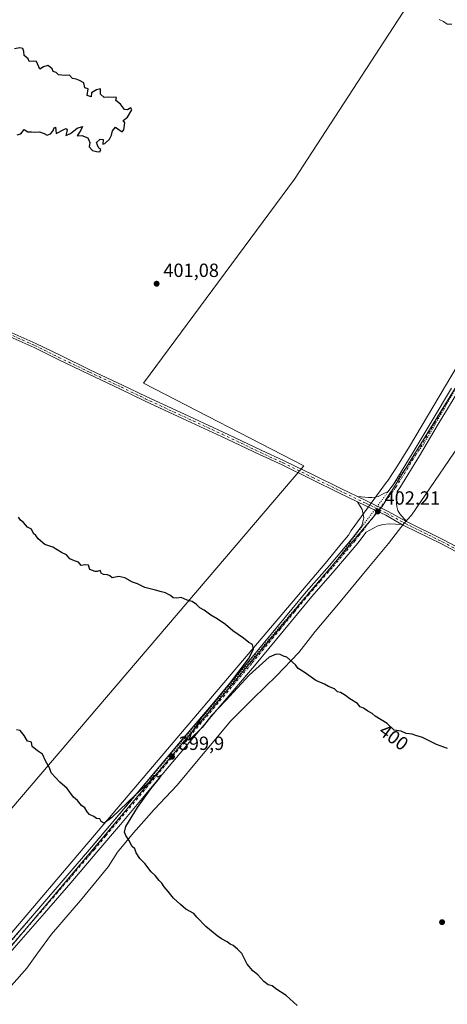
# Model space of a CAD drawing. Units: metres. Extents: x 580587 to 584044, y 4691885 to 4694238.
# Drawn here: x 582799 to 583023, y 4692763 to 4693279 of the extents above; entities that cross this region are included whole.
import ezdxf
from ezdxf.enums import TextEntityAlignment as Align

# ---------------------------------------------------------------- set-up
doc = ezdxf.new("R2010")
doc.units = ezdxf.units.M
doc.header["$MEASUREMENT"] = 0
doc.linetypes.add('DGN Style 4', pattern=[2.6384748266838614, 1.318413404963828, -0.6592067024819142, 0.001648016756204785, -0.6592067024819142])
doc.linetypes.add('DGN Style 5', pattern=[1.1536117293433497, 0.4944050268614355, -0.6592067024819142])
for name, color, linetype, lineweight in [('Cultivos herbáceos CxS', 92, 'Continuous', 0), ('Cultivos leñosos CxS', 92, 'Continuous', 0), ('Curva de nivel maestra', 30, 'Continuous', 30), ('Curva de nivel normal', 30, 'Continuous', 0), ('Pista no pavimentada Cxs', 111, 'Continuous', 0), ('Pista no pavimentada eje', 91, 'DGN Style 4', 0), ('Punto de cota en terreno', 7, 'Continuous', 0), ('Rótulo de curva de nivel directora', 7, 'Continuous', 0), ('Rótulo de punto de cota en terreno', 7, 'Continuous', 0), ('Suelo desnudo CxS', 253, 'Continuous', 0), ('Vía pecuaria CxS', 92, 'Continuous', 13), ('Vía pecuaria eje', 92, 'DGN Style 5', 0)]:
    doc.layers.add(name, color=color, linetype=linetype, lineweight=lineweight)
doc.styles.add('Style-Arial', font='txt')

# ---------------------------------------------------------------- blocks, each defined once
blk = doc.blocks.new('*U9')
at = {"layer": 'Cultivos herbáceos CxS', "color": 92, "linetype": 'Continuous', "lineweight": 0}
for points in [[(583146.3668999998, 4693507.4331, 412.2075000000041), (582943.2673000004, 4693195.287900001, 400.4138999999996), (582864.0771000005, 4693088.475099999, 401.168399999995), (582948.1733999997, 4693045.0055, 401.6818000000058), (582686.4552999996, 4692738.485500001, 406.6153999999952)], [(582727.1489000004, 4692713.314099999, 406.2019), (582989.2262000004, 4693023.785300001, 402.059500000003), (583044.9857999999, 4693114.0601, 400.9924000000028), (583244.4654999999, 4693006.197899999, 401.8942999999999), (583308.4948000005, 4693098.802200001, 403.9293999999936), (583221.1821, 4693151.719000001, 404.3417999999947), (583209.0113000004, 4693131.6107, 403.4275000000052), (583124.8734999998, 4693180.2941, 403.9434000000037), (583079.3651000002, 4693158.069, 402.3307000000059), (583073.2850000003, 4693148.7631, 401.9418000000005), (583065.9814999999, 4693153.933499999, 401.848800000007), (583039.8189000003, 4693169.1447, 401.9570999999996), (583222.4933000002, 4693429.966499999, 411.7087999999931)]]:
    blk.add_polyline3d(points, dxfattribs=at)
blk = doc.blocks.new('5PATER')
at = {"layer": 'Suelo desnudo CxS', "linetype": 'Continuous', "lineweight": 0}
h = blk.add_hatch(color=51, dxfattribs=at)
edge = h.paths.add_edge_path()
edge.add_ellipse((0, 0), major_axis=(-0.1095731443231308, -0.1110710700762829), ratio=0.9994222409660322, start_angle=0, end_angle=360)

msp = doc.modelspace()

# ---------------------------------------------------------------- linework, layer by layer
at = {"layer": 'Cultivos herbáceos CxS', "color": 92, "linetype": 'Continuous', "lineweight": 0}
msp.add_polyline3d([(583216.8739, 4693472.178300001, 412.821100000001), (583146.3668999998, 4693507.4331, 412.2075000000041), (582943.2673000004, 4693195.287900001, 400.4138999999996), (582864.0771000005, 4693088.475099999, 401.168399999995), (582948.1733999997, 4693045.0055, 401.6818000000058), (582686.4552999996, 4692738.485500001, 406.6153999999952), (582727.1489000004, 4692713.314099999, 406.2019), (582989.2262000004, 4693023.785300001, 402.059500000003), (583044.9857999999, 4693114.0601, 400.9924000000028)], dxfattribs=at)
at = {"layer": 'Cultivos leñosos CxS', "color": 92, "linetype": 'Continuous', "lineweight": 0}
msp.add_polyline3d([(583216.8739, 4693472.178300001, 412.821100000001), (583235.6756999996, 4693448.676300001, 412.4492999999929), (583222.4933000002, 4693429.966499999, 411.7087999999931), (583039.8189000003, 4693169.1447, 401.9570999999996), (583065.9814999999, 4693153.933499999, 401.848800000007), (583073.2850000003, 4693148.7631, 401.9418000000005), (583061.7222999996, 4693141.156500001, 401.4814999999944), (583044.9857999999, 4693114.0601, 400.9924000000028), (582989.2262000004, 4693023.785300001, 402.059500000003), (582727.1489000004, 4692713.314099999, 406.2019), (582686.4552999996, 4692738.485500001, 406.6153999999952), (582948.1733999997, 4693045.0055, 401.6818000000058), (582864.0771000005, 4693088.475099999, 401.168399999995), (582943.2673000004, 4693195.287900001, 400.4138999999996), (583146.3668999998, 4693507.4331, 412.2075000000041)], close=True, dxfattribs=at)
msp.add_polyline3d([(583216.8739, 4693472.178300001, 412.821100000001), (583146.3668999998, 4693507.4331, 412.2075000000041), (582943.2673000004, 4693195.287900001, 400.4138999999996), (582864.0771000005, 4693088.475099999, 401.168399999995), (582948.1733999997, 4693045.0055, 401.6818000000058), (582686.4552999996, 4692738.485500001, 406.6153999999952), (582727.1489000004, 4692713.314099999, 406.2019), (582989.2262000004, 4693023.785300001, 402.059500000003), (583044.9857999999, 4693114.0601, 400.9924000000028)], dxfattribs=at)
at = {"layer": 'Curva de nivel maestra', "color": 30, "linetype": 'Continuous', "lineweight": 30, "elevation": 400, "flags": 128}
for points in [[(582797.8799999999, 4693218.5801), (582799.75, 4693219.040100001), (582801.6100000005, 4693221.2601), (582803.5599999996, 4693220.1501), (582805.4400000004, 4693220.140100001), (582807.0899999999, 4693219.940099999), (582809.5800000001, 4693220.100099999), (582812.0999999996, 4693219.2401), (582813.6900000004, 4693218.420100001), (582815.4199999999, 4693219.050100001), (582816.6500000004, 4693220.5001), (582817.2199999997, 4693222.1501), (582817.9400000004, 4693222.530099999), (582818.1200000001, 4693220.9801), (582818.29, 4693219.1501), (582822.6299999999, 4693221.4901), (582823.6200000001, 4693221.8101), (582824.0899999999, 4693220.950099999), (582823.3300000001, 4693218.190099999), (582825.8899999997, 4693219.2301), (582829.4199999999, 4693222.020099999), (582832.1299999999, 4693222.9901), (582831.2800000003, 4693220.970100001), (582829.3499999996, 4693218.040100001), (582831.79, 4693218.130100001), (582835.0300000003, 4693217.0001), (582836.0300000003, 4693214.5601), (582835.5800000001, 4693212.3201), (582837.4400000004, 4693210.3101), (582839.5499999998, 4693209.840100001), (582841.3200000003, 4693209.6801), (582841.7999999998, 4693210.800100001), (582840.7199999997, 4693211.5801), (582840.04, 4693213.040100001), (582839.4400000004, 4693214.5701), (582841.4100000003, 4693216.2501), (582843.0599999996, 4693216.120100001), (582842.8399999999, 4693213.690099999), (582843.9400000004, 4693213.950099999), (582846.3300000001, 4693216.2501), (582847.4100000003, 4693218.4101), (582847.8799999999, 4693220.550100001), (582849.4000000004, 4693222.4801), (582850.7000000002, 4693221.700099999), (582852.9600000001, 4693220.110099999), (582853.8300000001, 4693221.190099999), (582854.3899999997, 4693224.880100001), (582853.4000000004, 4693226.0001), (582855.6699999999, 4693227.880100001), (582857.9800000004, 4693231.630100001), (582857.4100000003, 4693232.6501), (582855.6799999997, 4693231.640100001), (582854.1900000004, 4693231.880100001), (582852.0599999996, 4693234.690099999), (582849.6699999999, 4693236.530099999), (582849.9500000002, 4693238.140100001), (582845.9500000002, 4693238.3301), (582843.4400000004, 4693238.0601), (582841.6399999997, 4693239.840100001), (582841.6500000004, 4693242.6601), (582839.4299999997, 4693242.140100001), (582836.9199999999, 4693240.5001), (582836.6399999997, 4693238.5001), (582834.6100000005, 4693239.0801), (582835.1500000004, 4693242.710100001), (582833.3799999999, 4693243.1501), (582832.8600000005, 4693245.840100001), (582830.5, 4693247.030099999), (582828.7800000003, 4693247.640100001), (582826.9500000002, 4693248.140100001), (582825.4199999999, 4693249.780099999), (582823.1200000001, 4693249.640100001), (582819.6500000004, 4693250.0101), (582818.2800000003, 4693251.140100001), (582816.7999999998, 4693251.6601), (582816.2100000001, 4693253.0701), (582815.1699999999, 4693254.030099999), (582813.9699999997, 4693254.8301), (582811.6799999997, 4693254.200099999), (582809.7300000004, 4693252.9101), (582808.0599999996, 4693257.030099999), (582806.2699999996, 4693257.120100001), (582804.1500000004, 4693256.890100001), (582803.5800000001, 4693258.3201), (582801.6299999999, 4693260.040100001), (582801.3799999999, 4693262.2301), (582800.8899999997, 4693263.7401), (582799.29, 4693264.140100001), (582796.4199999999, 4693263.610099999)], [(583023.5800000001, 4692897.0001), (583017.7699999996, 4692899.040100001), (583010.5099999999, 4692902.6601), (583006.9400000004, 4692903.690099999), (583005.0599999996, 4692904.390100001), (583001.8799999999, 4692904.780099999), (582999.2199999997, 4692905.950099999), (582995.5999999996, 4692906.600099999), (582991.9600000001, 4692910.030099999), (582985.6399999997, 4692913.840100001), (582984.0700000003, 4692915.270099999), (582981.7000000002, 4692916.5701), (582979.5499999998, 4692918.090100001), (582977.8200000003, 4692918.7501), (582976.3099999996, 4692920.520099999), (582972.2599999999, 4692922.9001), (582970.1200000001, 4692924.7501), (582967.4900000002, 4692926.3101), (582965.7999999998, 4692926.590100001), (582964.2999999998, 4692928.200099999), (582961.1399999997, 4692929.450099999), (582959.0899999999, 4692930.620100001), (582954.4199999999, 4692932.5601), (582948.3200000003, 4692937.020099999), (582945.2300000004, 4692938.790100001), (582943.8700000001, 4692940.850099999), (582939.25, 4692944.880100001), (582937.5499999998, 4692945.2501), (582935.8499999996, 4692946.290100001), (582933.7199999997, 4692946.3101), (582929.9500000002, 4692944.800100001), (582919.5800000001, 4692935.450099999), (582907.3799999999, 4692922.0701), (582899.9900000002, 4692914.3301), (582894.8799999999, 4692908.030099999), (582888.4400000004, 4692901.640100001), (582887.4400000004, 4692901.300100001), (582888.6100000005, 4692902.540100001), (582889.2199999997, 4692904.7501), (582891.7199999997, 4692908.420100001), (582894.2999999998, 4692912.800100001), (582899.4900000002, 4692918.960100001), (582904.9800000004, 4692925.850099999), (582909.4500000002, 4692930.940099999), (582913.7400000002, 4692936.800100001), (582919.1100000005, 4692943.9101), (582921.8700000001, 4692948.940099999), (582921.3200000003, 4692951.450099999), (582919.3200000003, 4692952.420100001), (582916.5800000001, 4692954.790100001), (582910.9100000003, 4692958.670100001), (582907.1100000005, 4692961.870100001), (582902.7699999996, 4692964.860099999), (582899.3600000005, 4692966.8201), (582895.8799999999, 4692969.470100001), (582893.6500000004, 4692970.6801), (582891.9400000004, 4692972.420100001), (582889.5999999996, 4692974.040100001), (582887.04, 4692974.620100001), (582883.8399999999, 4692976.0701), (582881.5499999998, 4692975.790100001), (582879.7000000002, 4692975.940099999), (582878.3300000001, 4692977.0801), (582876.8799999999, 4692977.7501), (582875.6600000003, 4692978.600099999), (582873.5300000003, 4692979.0001), (582870.3499999996, 4692979.950099999), (582864.7800000003, 4692981.3201), (582860.9800000004, 4692983.190099999), (582858.2999999998, 4692984.170100001), (582854.29, 4692986.3301), (582851.1799999997, 4692987.0601), (582847.75, 4692986.450099999), (582846.5700000003, 4692987.4001), (582845.3300000001, 4692988.040100001), (582843.2199999997, 4692988.0601), (582841.8799999999, 4692988.7501), (582841.5199999996, 4692990.2301), (582839.8099999996, 4692989.6801), (582838.7199999997, 4692989.7601), (582835.9199999999, 4692990.6801), (582835.3200000003, 4692993.0801), (582833.4900000002, 4692993.280099999), (582831.4100000003, 4692992.8101), (582829.9800000004, 4692994.520099999), (582828.0099999999, 4692995.210100001), (582825.5499999998, 4692996.420100001), (582823.7699999996, 4692998.390100001), (582821.0800000001, 4692999.610099999), (582816.54, 4693002.4901), (582812.3899999997, 4693003.9301), (582808.9500000002, 4693006.8101), (582807.6699999999, 4693008.530099999), (582806.4800000004, 4693009.6801), (582805.3399999999, 4693011.860099999), (582803.3600000005, 4693012.890100001), (582801.1600000003, 4693015.350099999), (582799.5899999999, 4693016.5601), (582798.5599999996, 4693018.210100001)], [(582944.7800000003, 4692762.3101), (582938.8899999997, 4692767.4301), (582933.5, 4692771.030099999), (582931.5499999998, 4692772.520099999), (582929.5700000003, 4692773.1501), (582927.2000000002, 4692774.8301), (582924.1500000004, 4692778.300100001), (582921.4400000004, 4692780.440099999), (582918.5099999999, 4692784.0001), (582915.7800000003, 4692789.520099999), (582913.5, 4692791.8201), (582911.2400000002, 4692793.640100001), (582909.5599999996, 4692794.4301), (582908.0099999999, 4692795.540100001), (582905.0599999996, 4692797.2601), (582902.7599999999, 4692798.800100001), (582896.8499999996, 4692803.720100001), (582892.1699999999, 4692808.5101), (582890.5999999996, 4692810.5001), (582886.2999999998, 4692812.8201), (582883.5599999996, 4692815.170100001), (582879.8799999999, 4692818.5001), (582877.0499999998, 4692822.090100001), (582874.9199999999, 4692824.460100001), (582873.7000000002, 4692826.380100001), (582872.2999999998, 4692827.840100001), (582870.2400000002, 4692830.440099999), (582868.1799999997, 4692832.380100001), (582864.7599999999, 4692836.630100001), (582862.2400000002, 4692839.370100001), (582860.3499999996, 4692842.2601), (582859.5899999999, 4692844.390100001), (582858.1299999999, 4692845.670100001), (582856.4400000004, 4692848.970100001), (582854.8099999996, 4692851.340100001), (582854.1900000004, 4692853.0601), (582854.7999999998, 4692856.110099999), (582860.9100000003, 4692866.0601), (582867.9199999999, 4692875.7501), (582872.7400000002, 4692881.550100001), (582873.2400000002, 4692882.7401), (582871.7199999997, 4692881.9101), (582870.5599999996, 4692882.970100001), (582869.3799999999, 4692882.370100001), (582866.8499999996, 4692879.0701), (582859.6900000004, 4692872.5001), (582847.5999999996, 4692860.710100001), (582843.4900000002, 4692857.860099999), (582841.8799999999, 4692858.630100001), (582841.1600000003, 4692860.020099999), (582839.4699999997, 4692860.340100001), (582838.1600000003, 4692861.360099999), (582835.8899999997, 4692862.4301), (582834.5700000003, 4692863.770099999), (582833.3899999997, 4692865.920100001), (582831.5499999998, 4692867.090100001), (582829.5499999998, 4692869.7501), (582827.3700000001, 4692871.420100001), (582824.1500000004, 4692875.9301), (582820.1900000004, 4692879.280099999), (582815.6399999997, 4692884.2401), (582814.9000000004, 4692886.7501), (582812.6900000004, 4692890.420100001), (582811.1600000003, 4692893.920100001), (582808.4699999997, 4692895.6601), (582805.8399999999, 4692898.040100001), (582805.3700000001, 4692900.2301), (582803.3099999996, 4692900.840100001), (582801.5999999996, 4692903.800100001), (582799.4400000004, 4692906.300100001), (582797.5, 4692906.690099999)]]:
    msp.add_lwpolyline(points, dxfattribs=at)
at = {"layer": 'Curva de nivel normal', "color": 30, "linetype": 'Continuous', "lineweight": 0, "elevation": 405, "flags": 128}
msp.add_lwpolyline([(583025.8600000005, 4693276.600099999), (583023.3099999996, 4693276.5001), (583021.4699999997, 4693278.0001), (583019.2199999997, 4693278.920100001)], dxfattribs=at)
at = {"layer": 'Pista no pavimentada Cxs', "color": 111, "linetype": 'Continuous', "lineweight": 0}
for points in [[(583039.2191000005, 4692994.106899999, 402.4223000000056), (583020.4165000003, 4693004.182700001, 402.3006000000024), (583001.0418999996, 4693013.711100001, 402.1763999999966), (582999.6725000005, 4693014.376499999, 402.1728000000003), (582991.1278999997, 4693019.183700001, 402.210699999996), (582980.4417000003, 4693024.249700001, 402.0103999999992), (582976.3085000003, 4693026.173900001, 401.9618999999948), (582966.5443000002, 4693030.9999, 401.938599999994), (582952.4137000004, 4693037.906500001, 401.9015000000072), (582936.8677000003, 4693045.5207, 401.7937999999995), (582924.8885000005, 4693051.074100001, 401.7170999999944), (582905.0472999997, 4693060.5185, 401.6288000000059), (582882.3503000002, 4693070.9147, 401.4364999999962), (582864.6391000003, 4693079.174699999, 401.2955999999977), (582852.0954999998, 4693085.2083, 401.2290000000066), (582835.4271, 4693093.066299999, 401.1921000000002), (582819.3816999998, 4693100.7711, 401.1031999999978), (582806.7779000001, 4693107.033500001, 401.0752000000066), (582792.6573000001, 4693113.3005, 400.9921999999933)], [(582976.3085000003, 4693026.173900001, 401.9618999999948), (582966.5443000002, 4693030.9999, 401.938599999994), (582952.4137000004, 4693037.906500001, 401.9015000000072), (582936.8677000003, 4693045.5207, 401.7937999999995), (582924.8885000005, 4693051.074100001, 401.7170999999944), (582905.0472999997, 4693060.5185, 401.6288000000059), (582882.3503000002, 4693070.9147, 401.4364999999962), (582864.6391000003, 4693079.174699999, 401.2955999999977), (582852.0954999998, 4693085.2083, 401.2290000000066), (582835.4271, 4693093.066299999, 401.1921000000002), (582819.3816999998, 4693100.7711, 401.1031999999978), (582806.7779000001, 4693107.033500001, 401.0752000000066), (582792.6573000001, 4693113.3005, 400.9921999999933)], [(582793.5965, 4693115.539899999, 400.9995000000054), (582807.7335000001, 4693109.265699999, 401.0712000000058), (582820.3709000006, 4693102.9867, 401.1156999999948), (582836.3931, 4693095.2929, 401.1830999999947), (582853.0623000005, 4693087.4345, 401.2710999999982), (582865.6010999996, 4693081.403100001, 401.2997000000032), (582883.2911, 4693073.153100001, 401.4437999999937), (582905.9968999998, 4693062.752900001, 401.6527999999962), (582925.8432999998, 4693053.306100001, 401.7011999999959), (582937.8353000004, 4693047.746900001, 401.7590000000055), (582953.4042999997, 4693040.121099999, 401.8016000000061), (582967.5312999999, 4693033.216499999, 401.9193999999989), (582976.3466999996, 4693028.934699999, 401.9051999999938), (582981.4153000005, 4693026.4727, 401.9477000000043), (582992.1602999996, 4693021.378699999, 402.1918000000005), (583002.1086999997, 4693015.888499999, 402.0810000000056), (583021.4506999999, 4693006.3759, 402.2119999999995), (583040.2719000002, 4692996.290300001, 402.3656999999948)], [(582793.5965, 4693115.539899999, 400.9995000000054), (582807.7335000001, 4693109.265699999, 401.0712000000058), (582820.3709000006, 4693102.9867, 401.1156999999948), (582836.3931, 4693095.2929, 401.1830999999947), (582853.0623000005, 4693087.4345, 401.2710999999982), (582865.6010999996, 4693081.403100001, 401.2997000000032), (582883.2911, 4693073.153100001, 401.4437999999937), (582905.9968999998, 4693062.752900001, 401.6527999999962), (582925.8432999998, 4693053.306100001, 401.7011999999959), (582937.8353000004, 4693047.746900001, 401.7590000000055), (582953.4042999997, 4693040.121099999, 401.8016000000061), (582967.5312999999, 4693033.216499999, 401.9193999999989), (582976.3466999996, 4693028.934699999, 401.9051999999938)], [(583028.9301000005, 4693083.8101, 401.1828999999998), (583018.7301000003, 4693066.920100001, 401.5141000000003), (583008.7901, 4693050.270099999, 401.7143999999971), (582998.6101000002, 4693033.550100001, 401.8787000000011), (582997.2100999998, 4693031.630100001, 401.9027999999962), (582996.8901000004, 4693027.100099999, 401.8990999999951), (582996.8701, 4693025.4001, 401.9355000000069), (582997.0201000003, 4693023.710100001, 401.9649999999965), (582997.5500999996, 4693021.710100001, 402.0041000000056), (582998.6201, 4693019.870100001, 402.0430000000051), (583002.1086999997, 4693015.888499999, 402.0810000000056), (582992.1602999996, 4693021.378699999, 402.1918000000005), (582981.4153000005, 4693026.4727, 401.9477000000043), (582976.3466999996, 4693028.934699999, 401.9051999999938), (582982.0701000001, 4693028.4001, 401.8702999999951), (582983.9001000002, 4693028.440099999, 401.8804999999993), (582985.6001000004, 4693028.610099999, 401.8935999999958), (582987.2301000003, 4693029.0801, 401.8937000000006), (582989.8400999998, 4693030.340100001, 401.8917999999976), (582992.4600999998, 4693031.590100001, 401.9000999999989), (582995.4200999998, 4693035.670100001, 401.8378999999986), (583005.5100999996, 4693052.2401, 401.6855000000069), (583015.4501, 4693068.890100001, 401.507500000007), (583025.6601, 4693085.790100001, 401.1897000000026)], [(582976.3466999996, 4693028.934699999, 401.9051999999938), (582982.0701000001, 4693028.4001, 401.8702999999951), (582983.9001000002, 4693028.440099999, 401.8804999999993), (582985.6001000004, 4693028.610099999, 401.8935999999958), (582987.2301000003, 4693029.0801, 401.8937000000006), (582989.8400999998, 4693030.340100001, 401.8917999999976), (582992.4600999998, 4693031.590100001, 401.9000999999989), (582995.4200999998, 4693035.670100001, 401.8378999999986), (583005.5100999996, 4693052.2401, 401.6855000000069), (583015.4501, 4693068.890100001, 401.507500000007), (583025.6601, 4693085.790100001, 401.1897000000026)], [(583028.9301000005, 4693083.8101, 401.1828999999998), (583018.7301000003, 4693066.920100001, 401.5141000000003), (583008.7901, 4693050.270099999, 401.7143999999971), (582998.6101000002, 4693033.550100001, 401.8787000000011), (582997.2100999998, 4693031.630100001, 401.9027999999962), (582996.8901000004, 4693027.100099999, 401.8990999999951), (582996.8701, 4693025.4001, 401.9355000000069), (582997.0201000003, 4693023.710100001, 401.9649999999965), (582997.5500999996, 4693021.710100001, 402.0041000000056), (582998.6201, 4693019.870100001, 402.0430000000051), (583002.1086999997, 4693015.888499999, 402.0810000000056)], [(582753.2401000002, 4692748.5101, 405.3120000000054), (582766.6601, 4692764.110099999, 404.664499999999), (582780.1201, 4692779.6801, 403.8815999999933), (582794.7200999996, 4692796.4101, 402.9746000000014), (582809.3000999996, 4692813.1501, 402.1440000000002), (582823.1001000004, 4692829.120100001, 401.3629999999976), (582836.8201000001, 4692845.1501, 400.6679000000004), (582849.1300999997, 4692859.6601, 400.1855999999971), (582861.4001000002, 4692874.200099999, 399.9321000000054), (582884.2500999998, 4692901.470100001, 399.6763999999966), (582901.8400999998, 4692922.120100001, 399.8940000000002), (582919.4501, 4692942.7501, 400.0758999999962), (582934.4901000002, 4692960.870100001, 400.7140000000072), (582949.4700999996, 4692979.040100001, 401.2792999999947), (582961.6101000002, 4692992.9301, 401.6465999999928), (582973.5301000001, 4693007.0001, 401.8816999999981), (582978.2801000001, 4693013.170100001, 401.9829000000027), (582978.6901000004, 4693013.700099999, 401.9919999999984), (582979.7263000002, 4693017.9047, 402.0439999999944), (582978.7824999997, 4693022.152100001, 402.0142000000051), (582976.3085000003, 4693026.173900001, 401.9618999999948)], [(582794.7200999996, 4692796.4101, 402.9746000000014), (582809.3000999996, 4692813.1501, 402.1440000000002), (582823.1001000004, 4692829.120100001, 401.3629999999976), (582836.8201000001, 4692845.1501, 400.6679000000004), (582849.1300999997, 4692859.6601, 400.1855999999971), (582861.4001000002, 4692874.200099999, 399.9321000000054), (582884.2500999998, 4692901.470100001, 399.6763999999966), (582901.8400999998, 4692922.120100001, 399.8940000000002), (582919.4501, 4692942.7501, 400.0758999999962), (582934.4901000002, 4692960.870100001, 400.7140000000072), (582949.4700999996, 4692979.040100001, 401.2792999999947), (582961.6101000002, 4692992.9301, 401.6465999999928), (582973.5301000001, 4693007.0001, 401.8816999999981), (582978.2801000001, 4693013.170100001, 401.9829000000027), (582978.6901000004, 4693013.700099999, 401.9919999999984), (582979.7263000002, 4693017.9047, 402.0439999999944), (582978.7824999997, 4693022.152100001, 402.0142000000051), (582976.3085000003, 4693026.173900001, 401.9618999999948), (582980.4417000003, 4693024.249700001, 402.0103999999992), (582991.1278999997, 4693019.183700001, 402.210699999996), (582999.6725000005, 4693014.376499999, 402.1728000000003), (582992.9901000002, 4693014.620100001, 402.1944999999978), (582989.7001, 4693014.380100001, 402.1396999999997), (582986.5900999998, 4693013.4001, 402.0625), (582980.9501, 4693010.360099999, 401.9611000000005), (582976.5100999996, 4693004.600099999, 401.8540999999968), (582964.5100999996, 4692990.4301, 401.6068999999989), (582952.3800999997, 4692976.5601, 401.2220999999991), (582937.4401000004, 4692958.4301, 400.6181999999972), (582922.3800999997, 4692940.280099999, 400.0755999999965), (582904.7500999998, 4692919.630100001, 399.8303000000014), (582887.1700999998, 4692899.0001, 399.7238999999972), (582875.7600999996, 4692885.380100001, 399.7125999999989), (582864.3300999999, 4692871.7401, 399.9180999999954), (582852.0500999996, 4692857.190099999, 400.2495000000054), (582839.7401000002, 4692842.670100001, 400.6631000000052), (582826.0000999998, 4692826.620100001, 401.3325999999943), (582812.1901000004, 4692810.640100001, 402.1230000000069), (582797.6001000004, 4692793.9001, 402.948000000004)], [(582976.3085000003, 4693026.173900001, 401.9618999999948), (582980.4417000003, 4693024.249700001, 402.0103999999992), (582991.1278999997, 4693019.183700001, 402.210699999996), (582999.6725000005, 4693014.376499999, 402.1728000000003)], [(582976.3085000003, 4693026.173900001, 401.9618999999948), (582980.4417000003, 4693024.249700001, 402.0103999999992), (582991.1278999997, 4693019.183700001, 402.210699999996), (582999.6725000005, 4693014.376499999, 402.1728000000003)], [(583002.1086999997, 4693015.888499999, 402.0810000000056), (582992.1602999996, 4693021.378699999, 402.1918000000005), (582981.4153000005, 4693026.4727, 401.9477000000043), (582976.3466999996, 4693028.934699999, 401.9051999999938)], [(583002.1086999997, 4693015.888499999, 402.0810000000056), (582992.1602999996, 4693021.378699999, 402.1918000000005), (582981.4153000005, 4693026.4727, 401.9477000000043), (582976.3466999996, 4693028.934699999, 401.9051999999938)], [(582999.6725000005, 4693014.376499999, 402.1728000000003), (582992.9901000002, 4693014.620100001, 402.1944999999978), (582989.7001, 4693014.380100001, 402.1396999999997), (582986.5900999998, 4693013.4001, 402.0625), (582980.9501, 4693010.360099999, 401.9611000000005), (582976.5100999996, 4693004.600099999, 401.8540999999968), (582964.5100999996, 4692990.4301, 401.6068999999989), (582952.3800999997, 4692976.5601, 401.2220999999991), (582937.4401000004, 4692958.4301, 400.6181999999972), (582922.3800999997, 4692940.280099999, 400.0755999999965), (582904.7500999998, 4692919.630100001, 399.8303000000014), (582887.1700999998, 4692899.0001, 399.7238999999972), (582875.7600999996, 4692885.380100001, 399.7125999999989), (582864.3300999999, 4692871.7401, 399.9180999999954), (582852.0500999996, 4692857.190099999, 400.2495000000054), (582839.7401000002, 4692842.670100001, 400.6631000000052), (582826.0000999998, 4692826.620100001, 401.3325999999943), (582812.1901000004, 4692810.640100001, 402.1230000000069), (582797.6001000004, 4692793.9001, 402.948000000004), (582783.0100999996, 4692777.170100001, 403.8119000000006), (582769.5601000004, 4692761.610099999, 404.6184999999969)], [(583039.2191000005, 4692994.106899999, 402.4223000000056), (583020.4165000003, 4693004.182700001, 402.3006000000024), (583001.0418999996, 4693013.711100001, 402.1763999999966), (582999.6725000005, 4693014.376499999, 402.1728000000003)], [(583002.1086999997, 4693015.888499999, 402.0810000000056), (583021.4506999999, 4693006.3759, 402.2119999999995), (583040.2719000002, 4692996.290300001, 402.3656999999948)]]:
    msp.add_polyline3d(points, dxfattribs=at)
at = {"layer": 'Pista no pavimentada eje', "color": 91, "linetype": 'DGN Style 4', "lineweight": 0}
for points in [[(582793.0729, 4693114.4047, 400.9964999999939), (582807.2015000005, 4693108.134099999, 401.0872999999993), (582819.8223000001, 4693101.863500001, 401.1150000000052), (582835.8561000006, 4693094.164100001, 401.1891000000033), (582852.5248999996, 4693086.3059, 401.2559999999939), (582865.0661000004, 4693080.273499999, 401.3000999999931), (582882.7666999997, 4693072.0185, 401.4529000000039), (582905.4681000002, 4693061.620300001, 401.6448999999994), (582925.3119000001, 4693052.174699999, 401.7252000000008), (582937.2975000005, 4693046.6183, 401.7826999999961), (582952.8551000003, 4693038.998299999, 401.8546000000061), (582966.9836999997, 4693032.092700001, 401.9495000000024), (582980.8744999999, 4693025.345899999, 401.9833999999973), (582987.6426999997, 4693022.232100001, 402.1627000000008)], [(583027.2950999998, 4693084.800100001, 401.2372999999934), (583017.0900999998, 4693067.905099999, 401.5121999999974), (583007.1501000002, 4693051.255100001, 401.7119999999995), (582997.0151000004, 4693034.610099999, 401.8812999999937), (582996.3151000004, 4693033.6501, 401.8840999999957), (582994.8350999998, 4693031.610099999, 401.9015000000072), (582987.6426999997, 4693022.232100001, 402.1627000000008)], [(582987.6426999997, 4693022.232100001, 402.1627000000008), (582979.6151000002, 4693011.765100001, 401.9786000000022), (582977.2401000002, 4693008.6801, 401.9235999999946), (582975.0201000003, 4693005.800100001, 401.8729000000022), (582963.0601000004, 4692991.6801, 401.6358000000037), (582956.9951, 4692984.745100001, 401.4772999999986), (582950.9250999996, 4692977.800100001, 401.2584000000061), (582943.4351000004, 4692968.715100001, 400.9600000000065), (582935.9650999998, 4692959.6501, 400.679099999994), (582920.9151, 4692941.515100001, 400.1108999999997), (582903.2950999998, 4692920.8751, 399.9287999999942), (582894.5050999997, 4692910.5601, 399.8187999999937), (582885.7100999998, 4692900.235099999, 399.7412999999942), (582862.8651000002, 4692872.970100001, 400.0041999999958), (582850.5900999998, 4692858.425100001, 400.2507999999943), (582844.4351000004, 4692851.165100001, 400.4511000000057), (582838.2801000001, 4692843.9101, 400.7057000000059), (582824.5500999996, 4692827.870100001, 401.3782000000065), (582810.7451, 4692811.895099999, 402.1496000000043), (582803.4501, 4692803.5251, 402.5507999999973), (582796.1601, 4692795.155099999, 402.9652999999962), (582788.8651000002, 4692786.790100001, 403.4195000000037), (582781.5651000004, 4692778.425100001, 403.8405999999959), (582768.1101000002, 4692762.860099999, 404.6358000000037)], [(582987.6426999997, 4693022.232100001, 402.1627000000008), (582991.5900999998, 4693020.265900001, 402.2014999999956), (583001.5119000003, 4693014.788899999, 402.1352000000043), (583020.8794999998, 4693005.263900001, 402.2617000000027), (583039.6914999997, 4692995.183300001, 402.3999999999942)]]:
    msp.add_polyline3d(points, dxfattribs=at)
at = {"layer": 'Vía pecuaria CxS', "color": 92, "linetype": 'Continuous', "lineweight": 13}
for points in [[(582764.4979999998, 4692764.788000001, 404.7314999999944), (582960.3430000005, 4692994.967, 401.6622999999963), (582967.8669999996, 4693004.159, 401.8289999999979), (582971.5460000001, 4693008.823000001, 401.917300000001), (582973.0070000002, 4693011.136, 401.9789000000019), (582991.4780000001, 4693036.459000001, 401.7917000000016), (582992.0279999999, 4693037.114, 401.7600999999996), (582997.3130000001, 4693045.147, 401.7321999999986), (583003.6229999998, 4693055.211999999, 401.6490000000049), (583047.5530000003, 4693129.097999999, 401.1193000000058)], [(582764.4979999998, 4692764.788000001, 404.7314999999944), (582960.3430000005, 4692994.967, 401.6622999999963), (582967.8669999996, 4693004.159, 401.8289999999979), (582971.5460000001, 4693008.823000001, 401.917300000001), (582973.0070000002, 4693011.136, 401.9789000000019), (582991.4780000001, 4693036.459000001, 401.7917000000016), (582992.0279999999, 4693037.114, 401.7600999999996), (582997.3130000001, 4693045.147, 401.7321999999986), (583003.6229999998, 4693055.211999999, 401.6490000000049), (583047.5530000003, 4693129.097999999, 401.1193000000058)], [(583036.6380000003, 4693065.956, 401.3993000000046), (583004.6169999996, 4693019.202, 401.8482999999979), (583000.8350000001, 4693015.096000001, 402.1371999999974), (582997.801, 4693011.161, 402.1827999999951), (582992.6339999996, 4693004.460999999, 401.9989999999962), (582982.0590000004, 4692991.729, 401.7951999999932), (582966.449, 4692972.809, 401.4094999999944), (582954.1040000003, 4692958.278999999, 400.790399999998), (582945.6100000005, 4692947.278000001, 400.2284999999974), (582933.9060000004, 4692934.954, 399.7130000000034), (582921.573, 4692923.220000001, 399.3791000000056), (582909.9060000004, 4692911.355000001, 399.1741000000038), (582901.0429999996, 4692900.75, 399.0737999999984), (582892.7609999999, 4692891.078000001, 399.0623999999953), (582881.7999999998, 4692877.761, 399.2002999999968), (582869.807, 4692864.919, 399.479800000001), (582858.8629999999, 4692852.671, 399.8607999999949), (582850.591, 4692842.695, 400.2118999999948), (582845.5499999998, 4692835.007999999, 400.4983000000066), (582831.068, 4692817.307, 401.2817000000068), (582815.9239999996, 4692799.687000001, 402.2093000000023), (582808.2300000004, 4692789.119000001, 402.7801000000036), (582802.9740000004, 4692781.780999999, 403.1886999999988), (582791.0990000004, 4692768.435000001, 403.899900000004)], [(583036.6380000003, 4693065.956, 401.3993000000046), (583004.6169999996, 4693019.202, 401.8482999999979), (583000.8350000001, 4693015.096000001, 402.1371999999974), (582997.801, 4693011.161, 402.1827999999951), (582992.6339999996, 4693004.460999999, 401.9989999999962), (582982.0590000004, 4692991.729, 401.7951999999932), (582966.449, 4692972.809, 401.4094999999944), (582954.1040000003, 4692958.278999999, 400.790399999998), (582945.6100000005, 4692947.278000001, 400.2284999999974), (582933.9060000004, 4692934.954, 399.7130000000034), (582921.573, 4692923.220000001, 399.3791000000056), (582909.9060000004, 4692911.355000001, 399.1741000000038), (582901.0429999996, 4692900.75, 399.0737999999984), (582892.7609999999, 4692891.078000001, 399.0623999999953), (582881.7999999998, 4692877.761, 399.2002999999968), (582869.807, 4692864.919, 399.479800000001), (582858.8629999999, 4692852.671, 399.8607999999949), (582850.591, 4692842.695, 400.2118999999948), (582845.5499999998, 4692835.007999999, 400.4983000000066), (582831.068, 4692817.307, 401.2817000000068), (582815.9239999996, 4692799.687000001, 402.2093000000023), (582808.2300000004, 4692789.119000001, 402.7801000000036), (582802.9740000004, 4692781.780999999, 403.1886999999988), (582791.0990000004, 4692768.435000001, 403.899900000004)]]:
    msp.add_polyline3d(points, dxfattribs=at)
at = {"layer": 'Vía pecuaria eje', "color": 92, "linetype": 'DGN Style 5', "lineweight": 0}
msp.add_polyline3d([(583861.3437999999, 4693846.160599999, 369.1877999999998), (583852.4215000002, 4693838.5142, 369.6193999999959), (583814.0968000004, 4693784.369999999, 371.1897999999928), (583686.3200000003, 4693491.924799999, 396.7828000000009), (583628.7784000002, 4693403.032400001, 403.2024999999995), (583574.7879999997, 4693353.905999999, 408.7669000000024), (583523.9332999997, 4693329.814999999, 410.6530000000057), (583479.2847999996, 4693321.546800001, 411.8450000000012), (583428.3524000002, 4693322.539000001, 412.2229999999981), (583356.5840999996, 4693292.794600001, 409.6888999999938), (583297.4606999997, 4693262.345699999, 408.1781999999948), (583176.6670000004, 4693206.783500001, 405.2161999999953), (583097.9533000002, 4693170.733999999, 403.1546999999992), (583072.8178000003, 4693151.882400001, 402.0442000000039), (583044.375, 4693114.179199999, 401.1298999999999), (583010.9713000003, 4693056.3015, 401.6401999999944), (582966.0160999997, 4692996.2413, 401.710699999996), (582739.3768999996, 4692731.408, 405.7556999999942), (582727.5977999996, 4692714.900599999, 406.1803000000073), (582724.3998999996, 4692710.4191, 406.446100000001)], dxfattribs=at)

# ---------------------------------------------------------------- block references
at = {"layer": 'Cultivos herbáceos CxS', "color": 92, "linetype": 'Continuous', "lineweight": 0}
msp.add_blockref('*U9', (0, 0), dxfattribs=at)
at = {"layer": 'Punto de cota en terreno', "color": 7, "linetype": 'Continuous', "lineweight": 0, "xscale": 10, "yscale": 10, "zscale": 10}
for p in [(582871.0199999996, 4693140.52, 401.0800000000018), (582987.0099999999, 4693021.189999999, 402.2100000000065), (582879.0800000001, 4692892.65, 399.8999999999942), (583020.6900000004, 4692805.939999999, 397.9199999999983)]:
    msp.add_blockref('5PATER', p, dxfattribs=at)

# ---------------------------------------------------------------- texts
at = {"layer": 'Rótulo de curva de nivel directora', "color": 7, "linetype": 'Continuous', "lineweight": 0, "style": 'Style-Arial'}
msp.add_text('400', height=7.000000000000002, rotation=323.635749026878, dxfattribs=at).set_placement((582995.3855727747, 4692902.867686315), align=Align.MIDDLE_CENTER)
at = {"layer": 'Rótulo de punto de cota en terreno', "color": 7, "linetype": 'Continuous', "lineweight": 0, "style": 'Style-Arial'}
for s, p in [('401,08', (582874.5477999998, 4693144.047800001)), ('402,21', (582990.5378000002, 4693024.717800001)), ('399,9', (582882.6078000005, 4692896.177800001))]:
    msp.add_text(s, height=7.000000000000002, dxfattribs=at).set_placement(p)

doc.saveas('drawing.dxf')
